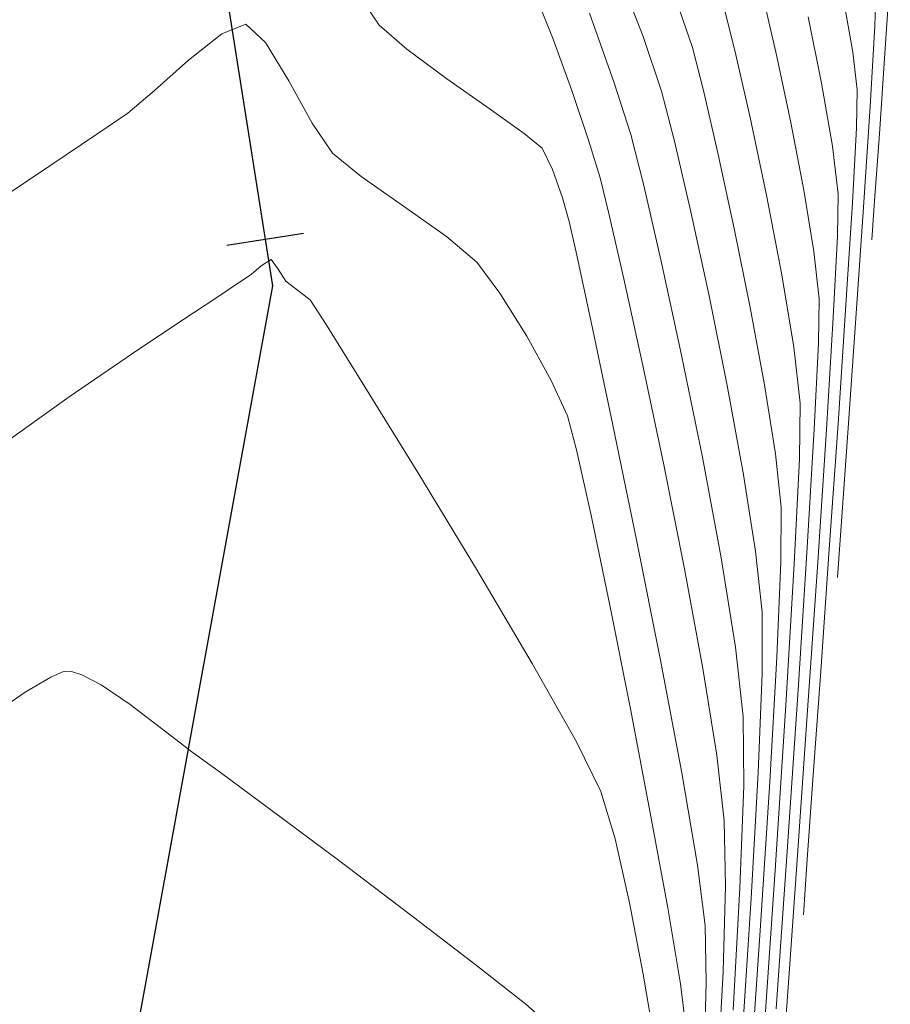
# Model space of a CAD drawing. Units: metres. Extents: x 772926 to 773814, y 8558231 to 8558728.
# Drawn here: x 773106 to 773114, y 8558477 to 8558486 of the extents above; entities that cross this region are included whole.
import ezdxf

# ---------------------------------------------------------------- set-up
doc = ezdxf.new("R2010")
doc.units = ezdxf.units.M
doc.header["$MEASUREMENT"] = 0
doc.layers.add('CONT-MJR', color=87, linetype='Continuous', lineweight=15)
doc.layers.add('CONT-MNR', color=24, linetype='Continuous', lineweight=15)
doc.layers.add('EJE DE QDA', color=4, linetype='Continuous')
doc.layers.add('STALBL', color=7, linetype='Continuous')

# ---------------------------------------------------------------- blocks, each defined once
blk = doc.blocks.new('sta_tic')
blk.add_line((0, -0.04164999999999996), (0, 0.04164999999999996))

msp = doc.modelspace()

# ---------------------------------------------------------------- linework, layer by layer
at = {"layer": 'CONT-MJR', "extrusion": (0.9320377363220271, 0.36236122594962, 0), "elevation": 3821833.104477526}
msp.add_lwpolyline([(7696687.037542108, 1910), (7696686.290542468, 1910)], dxfattribs=at)
at = {"layer": 'CONT-MJR', "extrusion": (0.9850669558214689, 0.1721716949693662, 0), "elevation": 2235098.154953574}
msp.add_lwpolyline([(8297573.920782998, 1915.000000000003), (8297573.432963728, 1915.000000000003)], dxfattribs=at)
at = {"layer": 'CONT-MJR', "extrusion": (0.9474130572475682, 0.3200132793444923, 0), "elevation": 3471285.633045328}
msp.add_lwpolyline([(7861015.467948001, 1910), (7861014.901049918, 1910)], dxfattribs=at)
at = {"layer": 'CONT-MJR', "extrusion": (0.9927756209562727, 0.1199856926257767, 0), "elevation": 1794424.659757082}
msp.add_lwpolyline([(8403893.667708917, 1915.000000000003), (8403893.296366958, 1915.000000000003)], dxfattribs=at)
at = {"layer": 'CONT-MJR'}
for points, elevation in [([(773112.1767221307, 8558485.659444652), (773112.3029717463, 8558485.167612597)], 1910), ([(773114.0500727989, 8558484.561610209), (773113.9872904666, 8558483.560657151)], 1915), ([(773108.2452532854, 8558483.94353454), (773108.3413906291, 8558484.00687805)], 1905), ([(773108.3413906291, 8558484.00687805), (773108.412371923, 8558483.909826193)], 1905), ([(773108.4855264879, 8558483.792311555), (773108.6020998895, 8558483.706367787)], 1905), ([(773107.8079546404, 8558483.63333465), (773107.9918064463, 8558483.756982446)], 1905), ([(773108.6020998895, 8558483.706367787), (773108.7255749675, 8558483.611293856)], 1905), ([(773112.6433563537, 8558483.649035906), (773112.8210083297, 8558482.770418117)], 1910), ([(773113.9872904666, 8558483.560657151), (773113.9092528173, 8558482.394874942)], 1915), ([(773109.262475929, 8558482.757999225), (773109.7824345567, 8558481.914293021)], 1905), ([(773112.8210083297, 8558482.770418117), (773112.9793114106, 8558481.910998594)], 1910), ([(773112.9793114106, 8558481.910998594), (773113.1000240883, 8558481.144840762)], 1910), ([(773110.3582102542, 8558480.965508694), (773110.9059117506, 8558480.041367102)], 1905), ([(773113.1649048552, 8558480.546008043), (773113.165621051, 8558479.941469237)], 1910), ([(773110.9059117506, 8558480.041367102), (773111.3416477747, 8558479.271589095)], 1905), ([(773113.165621051, 8558479.941469237), (773113.1263809525, 8558478.9673627)], 1910), ([(773111.5815270556, 8558478.785895526), (773111.7202822467, 8558478.321329933)], 1905), ([(773113.057164919, 8558477.738494419), (773112.9679533094, 8558476.369670384)], 1910), ([(773111.8626825586, 8558477.691807369), (773111.9968851327, 8558476.992150433)], 1905)]:
    msp.add_lwpolyline(points, dxfattribs=dict(at, elevation=elevation))
at = {"layer": 'CONT-MJR', "extrusion": (0.9997516173282537, -0.02228684925109546, 0), "elevation": 582180.3898101399}
msp.add_lwpolyline([(8573590.169234024, 1915), (8573589.796055712, 1915)], dxfattribs=at)
at = {"layer": 'CONT-MJR', "extrusion": (0.9985627028799408, -0.05359597388897083, 0), "elevation": 313302.5403819314}
msp.add_lwpolyline([(8587620.014619904, 1915), (8587619.276838636, 1915)], dxfattribs=at)
at = {"layer": 'CONT-MJR', "extrusion": (0.9739961950964194, 0.2265643659927523, 0), "elevation": 2692056.207335235}
msp.add_lwpolyline([(8160772.290279821, 1910.000000000003), (8160771.576905313, 1910.000000000003)], dxfattribs=at)
at = {"layer": 'CONT-MJR', "extrusion": (0.9772544358836226, 0.21207019485487, 0), "elevation": 2570527.055270973}
msp.add_lwpolyline([(8199862.804461895, 1910), (8199861.961536448, 1910)], dxfattribs=at)
at = {"layer": 'CONT-MJR', "extrusion": (-0.6434430912044067, 0.765493950584404, 0), "elevation": 6054016.525788058}
msp.add_lwpolyline([(-6098706.918568641, 1905.000000000003), (-6098707.049539462, 1905.000000000003)], dxfattribs=at)
at = {"layer": 'CONT-MJR', "extrusion": (0.8489452894098417, 0.5284807428741752, 0), "elevation": 5179320.679427887}
msp.add_lwpolyline([(6857111.691644283, 1905), (6857111.553220006, 1905)], dxfattribs=at)
at = {"layer": 'CONT-MJR', "extrusion": (0.5552770457992127, -0.8316654389888395, 0), "elevation": -6688506.029055613}
msp.add_lwpolyline([(5395296.774489247, 1905), (5395296.958685272, 1905)], dxfattribs=at)
at = {"layer": 'CONT-MJR', "extrusion": (0.5498127710327191, -0.8352879244962917, 0), "elevation": -6723733.48472501}
msp.add_lwpolyline([(5351330.945040313, 1905), (5351331.218600206, 1905)], dxfattribs=at)
at = {"layer": 'CONT-MJR', "extrusion": (0.8418915278582708, 0.5396467875568856, 0), "elevation": 5269431.873367851}
msp.add_lwpolyline([(6788109.203473425, 1905), (6788108.913189711, 1905)], dxfattribs=at)
at = {"layer": 'CONT-MJR', "extrusion": (0.5536113708766598, -0.8327751497469562, 0), "elevation": -6699291.21720584}
msp.add_lwpolyline([(5381897.922586687, 1905), (5381898.553858759, 1905)], dxfattribs=at)
at = {"layer": 'CONT-MJR', "extrusion": (0.8481965377461009, 0.5296816339609363, 0), "elevation": 5189019.731215054}
msp.add_lwpolyline([(6849774.384200656, 1905), (6849773.666316059, 1905)], dxfattribs=at)
at = {"layer": 'CONT-MJR', "extrusion": (0.5638330668101821, -0.8258887774824312, 0), "elevation": -6632451.851101806}
msp.add_lwpolyline([(5464055.391864955, 1905), (5464056.231856555, 1905)], dxfattribs=at)
at = {"layer": 'CONT-MJR', "extrusion": (0.5808923615107223, -0.8139803832639313, 0), "elevation": -6517345.416446113}
msp.add_lwpolyline([(5600849.714422619, 1905.000000000003), (5600850.614440739, 1905.000000000003)], dxfattribs=at)
at = {"layer": 'CONT-MJR', "extrusion": (0.9976081898173709, -0.06912235245786019, 0), "elevation": 179682.3309293971}
msp.add_lwpolyline([(8591451.581660474, 1915.000000000003), (8591450.347500274, 1915.000000000003)], dxfattribs=at)
at = {"layer": 'CONT-MJR', "extrusion": (0.8548961915252333, 0.5187990957159155, 0), "elevation": 5101061.286470442}
msp.add_lwpolyline([(6915524.937750518, 1905.000000000003), (6915523.827926496, 1905.000000000003)], dxfattribs=at)
at = {"layer": 'CONT-MJR', "extrusion": (0.9941818115620372, 0.1077150201189506, 0), "elevation": 1690491.951028472}
msp.add_lwpolyline([(8425410.395674003, 1910), (8425409.793336777, 1910)], dxfattribs=at)
at = {"layer": 'CONT-MJR', "extrusion": (0.9975130566566445, -0.07048192533918331, 0), "elevation": 167972.903272288}
msp.add_lwpolyline([(8591687.256725367, 1915.000000000003), (8591686.0565091, 1915.000000000003)], dxfattribs=at)
at = {"layer": 'CONT-MJR', "extrusion": (0.9974650423121009, -0.07115819956490597, 0), "elevation": 162147.9033101714}
msp.add_lwpolyline([(8591797.963598697, 1915.000000000003), (8591796.897043593, 1915.000000000003)], dxfattribs=at)
at = {"layer": 'CONT-MJR', "extrusion": (0.8966077011906747, 0.4428257334048846, 0), "elevation": 4483092.443071194}
msp.add_lwpolyline([(7331244.828518727, 1905.000000000003), (7331244.286817417, 1905.000000000003)], dxfattribs=at)
at = {"layer": 'CONT-MJR', "extrusion": (0.9984175102744405, -0.05623588869563338, 0), "elevation": 290596.0121892314}
msp.add_lwpolyline([(8588411.966054725, 1910.000000000003), (8588410.735238686, 1910.000000000003)], dxfattribs=at)
at = {"layer": 'CONT-MJR', "extrusion": (0.9974716662249415, -0.07106528743654635, 0), "elevation": 162948.2108380544}
msp.add_lwpolyline([(8591781.756025955, 1915.000000000003), (8591780.922850994, 1915.000000000003)], dxfattribs=at)
at = {"layer": 'CONT-MJR', "extrusion": (0.9753576933026227, 0.2206294860515865, 0), "elevation": 2642313.137578383}
msp.add_lwpolyline([(8177006.432166539, 1905), (8177005.786739156, 1905)], dxfattribs=at)
at = {"layer": 'CONT-MJR', "extrusion": (0.9976117756438979, -0.06907058054359656, 0), "elevation": 180128.1865383439}
msp.add_lwpolyline([(8591437.911205316, 1915.000000000002), (8591437.411128648, 1915.000000000002)], dxfattribs=at)
at = {"layer": 'CONT-MJR', "extrusion": (0.9859961414776736, 0.1667681294226792, 0), "elevation": 2189566.644546806}
msp.add_lwpolyline([(8309694.849631004, 1905), (8309694.165075886, 1905)], dxfattribs=at)
at = {"layer": 'CONT-MNR'}
for points, elevation in [([(773114.4230105431, 8558486.803340126), (773114.3706845045, 8558486.029241815)], 1917), ([(773112.3214733055, 8558486.540159483), (773112.4790397974, 8558486.085763311)], 1911), ([(773113.1817753932, 8558486.552066999), (773113.3084267922, 8558485.997397002)], 1913), ([(773107.8571216238, 8558486.220626865), (773108.0934819605, 8558486.314986022)], 1906), ([(773109.4028057364, 8558486.304934528), (773109.6757599319, 8558486.069611691)], 1907), ([(773108.2862522748, 8558486.135654029), (773108.5146173363, 8558485.75891259)], 1906), ([(773112.4790397974, 8558486.085763311), (773112.5905060858, 8558485.651522832)], 1911), ([(773112.8971653553, 8558486.056013025), (773113.0466780176, 8558485.401222091)], 1912), ([(773110.068448247, 8558485.780125178), (773110.4847042236, 8558485.48761224)], 1907), ([(773111.7115367692, 8558485.741144102), (773111.8744044644, 8558485.233125992)], 1909), ([(773111.294012696, 8558485.66368361), (773111.4583731274, 8558485.176259428)], 1908), ([(773112.5905060858, 8558485.651522832), (773112.7332056568, 8558485.038059905)], 1911), ([(773106.6407357428, 8558485.243076047), (773106.9343681077, 8558485.443763519)], 1906), ([(773110.4847042236, 8558485.48761224), (773110.8283614031, 8558485.243210116)], 1907), ([(773114.2261308362, 8558485.508438246), (773114.1576094183, 8558484.46956611)], 1916), ([(773113.0466780176, 8558485.401222091), (773113.2077124154, 8558484.63777582)], 1912), ([(773110.8283614031, 8558485.243210116), (773111.0032533271, 8558485.098056056)], 1907), ([(773111.8744044644, 8558485.233125992), (773111.9985308308, 8558484.744024197)], 1909), ([(773108.9441661122, 8558485.048623042), (773109.226615425, 8558484.819411395)], 1906), ([(773111.0032533271, 8558485.098056056), (773111.1054924888, 8558484.89012198)], 1907), ([(773112.7332056568, 8558485.038059905), (773112.8910330106, 8558484.310765427)], 1911), ([(773111.1054924888, 8558484.89012198), (773111.202008707, 8558484.609933244)], 1907), ([(773113.2077124154, 8558484.63777582), (773113.3580855124, 8558483.855740862)], 1912), ([(773113.9113264695, 8558484.64633496), (773113.9035572574, 8558484.236641217)], 1914), ([(773109.6432047924, 8558484.530253615), (773110.0644639836, 8558484.233190719)], 1906), ([(773114.1576094183, 8558484.46956611), (773114.0791116287, 8558483.336249342)], 1916), ([(773111.6581678153, 8558484.458869953), (773111.8052295543, 8558483.817568941)], 1908), ([(773111.3375707719, 8558484.07960922), (773111.4884453823, 8558483.378936494)], 1907), ([(773111.8052295543, 8558483.817568941), (773111.9922630666, 8558482.966595693)], 1908), ([(773113.0478826475, 8558483.535030281), (773113.1876490677, 8558482.776245363)], 1911), ([(773113.8623029327, 8558483.435521558), (773113.795122502, 8558482.337347047)], 1914), ([(773114.0791116287, 8558483.336249342), (773114.0028142871, 8558482.260075489)], 1916), ([(773112.3731375949, 8558483.0677355), (773112.5772274358, 8558482.066127786)], 1909), ([(773113.5381156625, 8558482.596171502), (773113.5300845086, 8558482.049090201)], 1912), ([(773111.2540211731, 8558482.471290378), (773111.3412504987, 8558482.13914245)], 1906), ([(773113.795122502, 8558482.337347047), (773113.7095749723, 8558481.036488753)], 1914), ([(773111.3412504987, 8558482.13914245), (773111.4869540648, 8558481.480406802)], 1906), ([(773112.5772274358, 8558482.066127786), (773112.761581211, 8558481.079263955)], 1909), ([(773112.1982594044, 8558481.9896416), (773112.4022096194, 8558480.97039805)], 1908), ([(773113.3515102589, 8558481.571089773), (773113.3487983245, 8558481.034769082)], 1911), ([(773113.4795902132, 8558481.018317703), (773113.3966995698, 8558479.630768994)], 1912), ([(773112.4022096194, 8558480.97039805), (773112.5831047638, 8558479.992556436)], 1908), ([(773113.3082683159, 8558480.10227822), (773113.2385914702, 8558478.878921462)], 1911), ([(773106.1799876913, 8558479.907679413), (773106.2970227504, 8558479.95752192)], 1904), ([(773106.2970227504, 8558479.95752192), (773106.336356651, 8558479.964852447)], 1904), ([(773106.336356651, 8558479.964852447), (773106.3799649711, 8558479.961542271)], 1904), ([(773106.3799649711, 8558479.961542271), (773106.4840967045, 8558479.929843003)], 1904), ([(773106.4840967045, 8558479.929843003), (773106.6728000017, 8558479.831511665)], 1904), ([(773112.5831047638, 8558479.992556436), (773112.7199358894, 8558479.139808152)], 1908), ([(773106.6728000017, 8558479.831511665), (773106.9576920018, 8558479.638970967)], 1904), ([(773113.5164595069, 8558479.783549765), (773113.4127068815, 8558478.245430011)], 1913), ([(773106.9576920018, 8558479.638970967), (773107.3086127266, 8558479.371053893)], 1904), ([(773112.9835203998, 8558478.840450602), (773112.9464633656, 8558477.838713309)], 1909), ([(773112.0658653369, 8558478.57610753), (773112.2364209953, 8558477.64245499)], 1906), ([(773113.4127068815, 8558478.245430011), (773113.3023584576, 8558476.65222758)], 1913), ([(773113.2914793722, 8558478.013359064), (773113.1739964142, 8558476.293002903)], 1912), ([(773112.2364209953, 8558477.64245499), (773112.360928459, 8558476.897931723)], 1906), ([(773112.6155888722, 8558476.908920461), (773112.5956117365, 8558476.17293649)], 1907)]:
    msp.add_lwpolyline(points, dxfattribs=dict(at, elevation=elevation))
at = {"layer": 'CONT-MNR', "extrusion": (0.9995364316455447, -0.03044539067398564, 0), "elevation": 512189.4221675851}
msp.add_lwpolyline([(8578057.019332267, 1916.000000000002), (8578056.623928752, 1916.000000000002)], dxfattribs=at)
at = {"layer": 'CONT-MNR', "extrusion": (0.8304892899448316, 0.5570345943358719, 0), "elevation": 5409432.025984129}
msp.add_lwpolyline([(6677082.96164806, 1907), (6677082.5318185, 1907)], dxfattribs=at)
at = {"layer": 'CONT-MNR', "extrusion": (0.9287851741832628, 0.3706185373363914, 0), "elevation": 3889987.763917689}
msp.add_lwpolyline([(7662466.216987349, 1908), (7662465.758823944, 1908)], dxfattribs=at)
at = {"layer": 'CONT-MNR', "extrusion": (0.9692404741163055, 0.2461156300091473, 0), "elevation": 2855709.498594129}
msp.add_lwpolyline([(8104956.385436419, 1912.000000000003), (8104955.914893808, 1912.000000000003)], dxfattribs=at)
at = {"layer": 'CONT-MNR', "extrusion": (0.9420731272254379, 0.3354075475592109, 0), "elevation": 3598908.481039674}
msp.add_lwpolyline([(7803412.64983568, 1909.000000000002), (7803411.923318092, 1909.000000000002)], dxfattribs=at)
at = {"layer": 'CONT-MNR', "extrusion": (-0.6811258739101956, -0.7321663362174421, 0), "elevation": -6792819.494610383}
msp.add_lwpolyline([(-5263362.750338566, 1906.000000000003), (-5263362.48705097, 1906.000000000003)], dxfattribs=at)
at = {"layer": 'CONT-MNR', "extrusion": (0.9801931820866364, 0.1980437471642922, 0), "elevation": 2452755.408361006}
msp.add_lwpolyline([(8235859.688389964, 1914), (8235859.023503491, 1914)], dxfattribs=at)
at = {"layer": 'CONT-MNR', "extrusion": (-0.6190631666247853, 0.7853411970147074, 0), "elevation": 6242729.214968769}
msp.add_lwpolyline([(-5905396.615169322, 1906), (-5905397.031189232, 1906)], dxfattribs=at)
at = {"layer": 'CONT-MNR', "extrusion": (0.9982942020867663, -0.05838395395951556, 0), "elevation": 272117.2256093711}
msp.add_lwpolyline([(8589024.721296063, 1916.000000000002), (8589023.927101377, 1916.000000000002)], dxfattribs=at)
at = {"layer": 'CONT-MNR', "extrusion": (0.940380397409905, 0.3401245480220285, 0), "elevation": 3637969.774019144}
msp.add_lwpolyline([(7785278.558401225, 1908), (7785278.020194976, 1908)], dxfattribs=at)
at = {"layer": 'CONT-MNR', "extrusion": (0.593381328169624, 0.8049214864691171, 0), "elevation": 7347658.17530029}
msp.add_lwpolyline([(4456153.241691069, 1907), (4456152.753831915, 1907)], dxfattribs=at)
at = {"layer": 'CONT-MNR', "extrusion": (0.9975351223401175, -0.07016893684449553, 0), "elevation": 170668.8726733039}
msp.add_lwpolyline([(8591639.021676056, 1917), (8591638.230235495, 1917)], dxfattribs=at)
at = {"layer": 'CONT-MNR', "extrusion": (0.6664225555547248, -0.7455742601833233, 0), "elevation": -5865770.544085438}
msp.add_lwpolyline([(6279976.712960487, 1906.000000000003), (6279977.162221011, 1906.000000000003)], dxfattribs=at)
at = {"layer": 'CONT-MNR', "extrusion": (0.9784699099038641, 0.2063895235052509, 0), "elevation": 2522849.956170972}
msp.add_lwpolyline([(8214658.535444751, 1913.000000000002), (8214657.874503253, 1913.000000000002)], dxfattribs=at)
at = {"layer": 'CONT-MNR', "extrusion": (0.8743817937890987, 0.4852385791444844, 0), "elevation": 4828899.479087781}
msp.add_lwpolyline([(7108242.052839027, 1906), (7108241.577880066, 1906)], dxfattribs=at)
at = {"layer": 'CONT-MNR', "extrusion": (0.985066955765377, 0.1721716952902921, 0), "elevation": 2235097.802879702}
msp.add_lwpolyline([(8297573.184963809, 1914.000000000003), (8297572.559342489, 1914.000000000003)], dxfattribs=at)
at = {"layer": 'CONT-MNR', "extrusion": (-0.6442514580169831, 0.7648137412749535, 0), "elevation": 6047572.002222313}
msp.add_lwpolyline([(-6105099.532441457, 1906), (-6105099.873804126, 1906)], dxfattribs=at)
at = {"layer": 'CONT-MNR', "extrusion": (0.8289016225677118, 0.5593944047848661, 0), "elevation": 5428399.907875566}
msp.add_lwpolyline([(6661669.681754994, 1906), (6661669.325869484, 1906)], dxfattribs=at)
at = {"layer": 'CONT-MNR', "extrusion": (0.9820106944097032, 0.1888253056795421, 0), "elevation": 2375264.28332013}
msp.add_lwpolyline([(8258540.759775535, 1913), (8258540.085182329, 1913)], dxfattribs=at)
at = {"layer": 'CONT-MNR', "extrusion": (0.5570265312423573, -0.8304946980517739, 0), "elevation": -6677135.707359542}
msp.add_lwpolyline([(5409363.74468095, 1906), (5409364.313799207, 1906)], dxfattribs=at)
at = {"layer": 'CONT-MNR', "extrusion": (0.9974637954874216, -0.07117567486035761, 0), "elevation": 161997.5764133773}
msp.add_lwpolyline([(8591806.103991168, 1917.000000000003), (8591805.443380086, 1917.000000000003)], dxfattribs=at)
at = {"layer": 'CONT-MNR', "extrusion": (0.9557527530500863, 0.2941711662233075, 0), "elevation": 3256562.97015981}
msp.add_lwpolyline([(7952368.669818079, 1908.000000000003), (7952368.283261939, 1908.000000000003)], dxfattribs=at)
at = {"layer": 'CONT-MNR', "extrusion": (0.9927756209321085, 0.1199856928257134, 0), "elevation": 1794424.353197117}
msp.add_lwpolyline([(8403892.776960218, 1914), (8403892.300719399, 1914)], dxfattribs=at)
at = {"layer": 'CONT-MNR', "extrusion": (0.5548437420913204, -0.831954579206161, 0), "elevation": -6691317.605969504}
msp.add_lwpolyline([(5391810.404898304, 1906), (5391811.019760158, 1906)], dxfattribs=at)
at = {"layer": 'CONT-MNR', "extrusion": (-0.5702090196284244, -0.8214996493817822, 0), "elevation": -7471626.132559836}
msp.add_lwpolyline([(-4245016.279782932, 1906), (-4245015.772674537, 1906)], dxfattribs=at)
at = {"layer": 'CONT-MNR', "extrusion": (0.9707326006900346, 0.2401628987948849, 0), "elevation": 2805915.127490209}
msp.add_lwpolyline([(8122327.498233994, 1908.000000000002), (8122327.13980637, 1908.000000000002)], dxfattribs=at)
at = {"layer": 'CONT-MNR', "extrusion": (0.9743145739774657, 0.2251912763299449, 0), "elevation": 2680550.390442605}
msp.add_lwpolyline([(8164558.339571422, 1909), (8164557.567000926, 1909)], dxfattribs=at)
at = {"layer": 'CONT-MNR', "extrusion": (0.9865952375816678, 0.1631865104142273, 0), "elevation": 2159379.419165991}
msp.add_lwpolyline([(8317598.528317052, 1913.000000000003), (8317597.918229844, 1913.000000000003)], dxfattribs=at)
at = {"layer": 'CONT-MNR', "extrusion": (0.9590517949741041, 0.2832307443709972, 0), "elevation": 3165479.652760155}
msp.add_lwpolyline([(7989061.166188242, 1907.000000000003), (7989060.926947177, 1907.000000000003)], dxfattribs=at)
at = {"layer": 'CONT-MNR', "extrusion": (0.997557111075803, -0.06985563786909446, 0), "elevation": 173367.2362620268}
msp.add_lwpolyline([(8591583.543971991, 1917.000000000003), (8591583.160599507, 1917.000000000003)], dxfattribs=at)
at = {"layer": 'CONT-MNR', "extrusion": (0.9755376538357676, 0.2198324042278715, 0), "elevation": 2635631.352174081}
msp.add_lwpolyline([(8179168.863762975, 1907.000000000003), (8179168.555338742, 1907.000000000003)], dxfattribs=at)
at = {"layer": 'CONT-MNR', "extrusion": (0.9801647830092926, 0.1981842530282021, 0), "elevation": 2453934.849263691}
msp.add_lwpolyline([(8235506.116533977, 1911), (8235505.325100579, 1911)], dxfattribs=at)
at = {"layer": 'CONT-MNR', "extrusion": (-0.6490433003294959, -0.7607514668388067, 0), "elevation": -7012661.342074294}
msp.add_lwpolyline([(-4966682.23695924, 1906), (-4966681.84726721, 1906)], dxfattribs=at)
at = {"layer": 'CONT-MNR', "extrusion": (0.9986767208005726, -0.05142769031383289, 0), "elevation": 331947.7811320871}
msp.add_lwpolyline([(8586918.434881706, 1914.000000000003), (8586917.632700538, 1914.000000000003)], dxfattribs=at)
at = {"layer": 'CONT-MNR', "extrusion": (0.9935821654754833, 0.1131126891601893, 0), "elevation": 1736225.106300563}
msp.add_lwpolyline([(8416108.18523091, 1913.000000000003), (8416107.717161393, 1913.000000000003)], dxfattribs=at)
at = {"layer": 'CONT-MNR', "extrusion": (0.977207919690934, 0.2122844358244785, 0), "elevation": 2572324.283388693}
msp.add_lwpolyline([(8199298.655474314, 1909.000000000003), (8199297.710371452, 1909.000000000003)], dxfattribs=at)
at = {"layer": 'CONT-MNR', "extrusion": (0.8016256161805067, 0.5978263723550703, 0), "elevation": 5736232.500230291}
msp.add_lwpolyline([(6398514.23174932, 1906.000000000003), (6398513.850710773, 1906.000000000003)], dxfattribs=at)
at = {"layer": 'CONT-MNR', "extrusion": (0.9865952375979968, 0.1631865103155046, 0), "elevation": 2159379.071220498}
msp.add_lwpolyline([(8317597.742149001, 1912.000000000003), (8317597.021937749, 1912.000000000003)], dxfattribs=at)
at = {"layer": 'CONT-MNR', "extrusion": (0.8481281081514094, 0.5297911967591679, 0), "elevation": 5189906.129524153}
msp.add_lwpolyline([(6849103.383740345, 1906), (6849102.886976361, 1906)], dxfattribs=at)
at = {"layer": 'CONT-MNR', "extrusion": (0.9998719908730981, -0.016000058358256, 0), "elevation": 636078.5217099387}
msp.add_lwpolyline([(8569757.921950374, 1913.000000000002), (8569757.486079918, 1913.000000000002)], dxfattribs=at)
at = {"layer": 'CONT-MNR', "extrusion": (0.9785398939933003, 0.2060574576752335, 0), "elevation": 2520059.760567743}
msp.add_lwpolyline([(8215512.030559371, 1907), (8215511.028071324, 1907)], dxfattribs=at)
at = {"layer": 'CONT-MNR', "extrusion": (0.8748372669520436, 0.4844169240972892, 0), "elevation": 4822220.317321854}
msp.add_lwpolyline([(7112772.117878416, 1906), (7112771.620439667, 1906)], dxfattribs=at)
at = {"layer": 'CONT-MNR', "extrusion": (0.9935821654299611, 0.1131126895600564, 0), "elevation": 1736224.808330073}
msp.add_lwpolyline([(8416107.271625765, 1912.000000000003), (8416106.719067167, 1912.000000000003)], dxfattribs=at)
at = {"layer": 'CONT-MNR', "extrusion": (0.9987791417095504, -0.0493986445758776, 0), "elevation": 349392.3864692366}
msp.add_lwpolyline([(8586225.26004768, 1913), (8586224.41532931, 1913)], dxfattribs=at)
at = {"layer": 'CONT-MNR', "extrusion": (0.978484764172063, 0.2063190885088975, 0), "elevation": 2522256.71011507}
msp.add_lwpolyline([(8214837.425680992, 1908), (8214836.427245318, 1908)], dxfattribs=at)
at = {"layer": 'CONT-MNR', "extrusion": (0.9069734880539626, 0.4211877158313487, 0), "elevation": 4305919.093778787}
msp.add_lwpolyline([(7436692.118889615, 1906.000000000002), (7436691.736270242, 1906.000000000002)], dxfattribs=at)
at = {"layer": 'CONT-MNR', "extrusion": (0.9878144761974664, 0.1556359875309213, 0), "elevation": 2095700.317146245}
msp.add_lwpolyline([(8333868.94622891, 1911), (8333868.261440611, 1911)], dxfattribs=at)
at = {"layer": 'CONT-MNR', "extrusion": (0.9794884007947211, 0.2015005526260408, 0), "elevation": 2481792.870616024}
msp.add_lwpolyline([(8227151.803422236, 1907), (8227150.637727054, 1907)], dxfattribs=at)
at = {"layer": 'CONT-MNR', "extrusion": (0.9982232317495361, -0.05958506184868783, 0), "elevation": 261782.3325214557}
msp.add_lwpolyline([(8589341.928256167, 1913), (8589340.762823384, 1913)], dxfattribs=at)
at = {"layer": 'CONT-MNR', "extrusion": (0.9974619812202503, -0.07120109563885337, 0), "elevation": 161778.5110331924}
msp.add_lwpolyline([(8591807.23542738, 1916.000000000003), (8591806.365776807, 1916.000000000003)], dxfattribs=at)
at = {"layer": 'CONT-MNR', "extrusion": (0.9941818115704487, 0.1077150200413148, 0), "elevation": 1690492.246306928}
msp.add_lwpolyline([(8425411.324292136, 1911), (8425410.792486195, 1911)], dxfattribs=at)
at = {"layer": 'CONT-MNR', "extrusion": (0.9988022995441741, -0.048928176189903, 0), "elevation": 353436.6540411141}
msp.add_lwpolyline([(8586058.5862536, 1912.000000000003), (8586057.55424507, 1912.000000000003)], dxfattribs=at)
at = {"layer": 'CONT-MNR', "extrusion": (0.9790942089409143, 0.2034073007990749, 0), "elevation": 2497806.596610842}
msp.add_lwpolyline([(8222303.134016277, 1906), (8222302.232999848, 1906)], dxfattribs=at)
at = {"layer": 'CONT-MNR', "extrusion": (0.9975771291084092, -0.06956918484375443, 0), "elevation": 175834.2116450823}
msp.add_lwpolyline([(8591530.203849033, 1916.000000000003), (8591529.695491979, 1916.000000000003)], dxfattribs=at)
at = {"layer": 'CONT-MNR', "extrusion": (0.9807067082041556, 0.1954849162553705, 0), "elevation": 2431250.047486189}
msp.add_lwpolyline([(8242228.259099089, 1907), (8242227.05272025, 1907)], dxfattribs=at)
at = {"layer": 'CONT-MNR', "extrusion": (0.9979194384150653, -0.06447320709690885, 0), "elevation": 219712.3666568559}
msp.add_lwpolyline([(8590519.844890518, 1913), (8590518.447142785, 1913)], dxfattribs=at)
at = {"layer": 'CONT-MNR', "extrusion": (0.9873125137581592, 0.1587891689522458, 0), "elevation": 2122298.002125101}
msp.add_lwpolyline([(8327133.535401884, 1909), (8327132.644771672, 1909)], dxfattribs=at)
at = {"layer": 'CONT-MNR', "extrusion": (0.9990567660455137, -0.04342324514220479, 0), "elevation": 400747.1020193831}
msp.add_lwpolyline([(8583979.47532584, 1911.000000000002), (8583978.541954584, 1911.000000000002)], dxfattribs=at)
at = {"layer": 'CONT-MNR', "extrusion": (0.9976704229895882, -0.0682182313738528, 0), "elevation": 187468.2420947909}
msp.add_lwpolyline([(8591283.845740186, 1914.000000000002), (8591282.433278736, 1914.000000000002)], dxfattribs=at)
at = {"layer": 'CONT-MNR', "extrusion": (0.9806854332654154, 0.1955916178700523, 0), "elevation": 2432146.419996131}
msp.add_lwpolyline([(8241963.091191742, 1906), (8241962.068967023, 1906)], dxfattribs=at)
at = {"layer": 'CONT-MNR', "extrusion": (0.993907720543995, 0.1102154392226428, 0), "elevation": 1711679.537461475}
msp.add_lwpolyline([(8421130.568663679, 1909.000000000003), (8421129.885494336, 1909.000000000003)], dxfattribs=at)
at = {"layer": 'CONT-MNR', "extrusion": (0.9825131892226422, 0.1861929993408795, 0), "elevation": 2353121.974185424}
msp.add_lwpolyline([(8264871.478528922, 1907.000000000003), (8264870.353932037, 1907.000000000003)], dxfattribs=at)
at = {"layer": 'CONT-MNR', "extrusion": (-0.5056663016403246, 0.8627291529706159, 0), "elevation": 6992716.378658639}
msp.add_lwpolyline([(-4994715.82751395, 1904), (-4994716.122396404, 1904)], dxfattribs=at)
at = {"layer": 'CONT-MNR', "extrusion": (0.5639222119635015, -0.8258279111619997, 0), "elevation": -6631859.858102461}
msp.add_lwpolyline([(5464768.757017564, 1904), (5464769.28812812, 1904)], dxfattribs=at)
at = {"layer": 'CONT-MNR', "extrusion": (0.9820751396917833, 0.1884898405733437, 0), "elevation": 2372440.402442991}
msp.add_lwpolyline([(8259346.311388533, 1906.000000000003), (8259345.273139653, 1906.000000000003)], dxfattribs=at)
at = {"layer": 'CONT-MNR', "extrusion": (0.9978906327587201, -0.06491752500212523, 0), "elevation": 215887.3012161516}
msp.add_lwpolyline([(8590615.262460409, 1912.000000000002), (8590613.641631557, 1912.000000000002)], dxfattribs=at)
at = {"layer": 'CONT-MNR', "extrusion": (0.9975596106087791, -0.069819934703933, 0), "elevation": 173674.4262151758}
msp.add_lwpolyline([(8591572.346423948, 1914.000000000002), (8591570.919829842, 1914.000000000002)], dxfattribs=at)
at = {"layer": 'CONT-MNR', "extrusion": (0.9999705676926639, 0.00767227139845457, 0), "elevation": 838753.2014433311}
msp.add_lwpolyline([(8552296.092535542, 1909), (8552295.412039801, 1909)], dxfattribs=at)
at = {"layer": 'CONT-MNR', "extrusion": (0.6069969784074086, 0.7947041387864268, 0), "elevation": 7270732.778207398}
msp.add_lwpolyline([(4580579.540111285, 1904.000000000003), (4580579.201536462, 1904.000000000003)], dxfattribs=at)
at = {"layer": 'CONT-MNR', "extrusion": (0.588993694648172, 0.8081376291602168, 0), "elevation": 7371784.550594578}
msp.add_lwpolyline([(4416112.939369065, 1904.000000000003), (4416112.60882961, 1904.000000000003)], dxfattribs=at)
at = {"layer": 'CONT-MNR', "extrusion": (0.99384868010876, 0.1107465622314097, 0), "elevation": 1716179.198946562}
msp.add_lwpolyline([(8420213.620886413, 1908), (8420212.972937098, 1908)], dxfattribs=at)
at = {"layer": 'CONT-MNR', "extrusion": (-0.5952017708478673, -0.8035762888360775, 0), "elevation": -7337545.927762627}
msp.add_lwpolyline([(-4472770.706421561, 1904), (-4472770.075377074, 1904)], dxfattribs=at)
at = {"layer": 'CONT-MNR', "extrusion": (0.9856138784677239, 0.1690126698558748, 0), "elevation": 2208481.66684905}
msp.add_lwpolyline([(8304689.862956391, 1907), (8304688.94244655, 1907)], dxfattribs=at)
at = {"layer": 'CONT-MNR', "extrusion": (0.9979590976003061, -0.06385639761827075, 0), "elevation": 225021.7596276128}
msp.add_lwpolyline([(8590380.085207185, 1911), (8590378.673407467, 1911)], dxfattribs=at)
at = {"layer": 'CONT-MNR', "extrusion": (0.5986426416966332, 0.8010162217723663, 0), "elevation": 7318295.814586406}
msp.add_lwpolyline([(4504197.904113639, 1904.000000000003), (4504197.092430231, 1904.000000000003)], dxfattribs=at)
at = {"layer": 'CONT-MNR', "extrusion": (0.9998299051348776, 0.01844344864665358, 0), "elevation": 930829.1478096191}
msp.add_lwpolyline([(8542763.8765275, 1908), (8542763.237699568, 1908)], dxfattribs=at)
at = {"layer": 'CONT-MNR', "extrusion": (0.9974908640825728, -0.07079531108627363, 0), "elevation": 165273.539837593}
msp.add_lwpolyline([(8591736.63084574, 1914), (8591735.284785047, 1914)], dxfattribs=at)
at = {"layer": 'CONT-MNR', "extrusion": (0.6024509063292645, 0.7981559405674107, 0), "elevation": 7296760.364176948}
msp.add_lwpolyline([(4539001.351071193, 1904.000000000003), (4539000.478611431, 1904.000000000003)], dxfattribs=at)
at = {"layer": 'CONT-MNR', "extrusion": (0.9921485989366683, 0.1250646138122469, 0), "elevation": 1837405.267660749}
msp.add_lwpolyline([(8394592.997041302, 1907.000000000002), (8394592.402259614, 1907.000000000002)], dxfattribs=at)
at = {"layer": 'CONT-MNR', "extrusion": (0.9996138507918457, -0.02778757465302733, 0), "elevation": 534994.9242082109}
msp.add_lwpolyline([(8576655.937419584, 1908), (8576655.098109346, 1908)], dxfattribs=at)
at = {"layer": 'CONT-MNR', "extrusion": (0.9984099361239084, -0.05637020000898942, 0), "elevation": 289440.5399542829}
msp.add_lwpolyline([(8588449.84368932, 1909.000000000003), (8588448.640032135, 1909.000000000003)], dxfattribs=at)
at = {"layer": 'CONT-MNR', "extrusion": (-0.6082105739092818, -0.7937757225973482, 0), "elevation": -7263725.22173411}
msp.add_lwpolyline([(-4591680.853478628, 1904.000000000003), (-4591680.04008201, 1904.000000000003)], dxfattribs=at)
at = {"layer": 'CONT-MNR', "extrusion": (0.999825407869075, 0.01868565705127789, 0), "elevation": 932898.4006112406}
msp.add_lwpolyline([(8542537.110943059, 1907.000000000003), (8542536.549002552, 1907.000000000003)], dxfattribs=at)
at = {"layer": 'CONT-MNR', "extrusion": (0.9976644616035781, -0.0683053588911052, 0), "elevation": 186717.6378460691}
msp.add_lwpolyline([(8591296.588324545, 1911), (8591295.095662657, 1911)], dxfattribs=at)
at = {"layer": 'CONT-MNR', "extrusion": (0.6196551489879891, 0.784874191404376, 0), "elevation": 7196389.59033882}
msp.add_lwpolyline([(4696510.03953008, 1904), (4696509.404959321, 1904)], dxfattribs=at)
at = {"layer": 'CONT-MNR', "extrusion": (0.9986544380119978, -0.05185859079208302, 0), "elevation": 328241.9514973023}
msp.add_lwpolyline([(8587053.596090503, 1908), (8587052.636281297, 1908)], dxfattribs=at)
at = {"layer": 'CONT-MNR', "extrusion": (0.9919991162567322, 0.126244815124672, 0), "elevation": 1847390.112536354}
msp.add_lwpolyline([(8392400.092175918, 1906.000000000003), (8392399.636277733, 1906.000000000003)], dxfattribs=at)
at = {"layer": 'CONT-MNR', "extrusion": (0.9974583562740796, -0.0712518596179169, 0), "elevation": 161341.0475704164}
msp.add_lwpolyline([(8591810.031254165, 1914.000000000003), (8591808.860395499, 1914.000000000003)], dxfattribs=at)
at = {"layer": 'CONT-MNR', "extrusion": (-0.65721778226476, -0.7537007275271734, 0), "elevation": -6958632.305263837}
msp.add_lwpolyline([(-5042088.869401922, 1904), (-5042088.532968506, 1904)], dxfattribs=at)
at = {"layer": 'EJE DE QDA'}
msp.add_lwpolyline([(773108.1495383666, 8558494.154244738), (773107.7737960016, 8558487.439525384), (773108.3552682267, 8558483.748355702), (773106.6094044964, 8558474.173035827), (773106.5441174097, 8558470.735260759), (773104.3851910763, 8558460.801913764), (773103.2562497647, 8558450.257134376), (773104.6946726448, 8558441.997818623), (773102.7435523993, 8558429.737769745), (773102.5029278494, 8558428.719075447), (773103.2902794064, 8558421.947956452), (773103.1875809162, 8558420.443264395), (773101.0640517707, 8558411.676821832)], dxfattribs=at)

# ---------------------------------------------------------------- block references
at = {"layer": 'STALBL', "xscale": 9.14765906362545, "yscale": 9.14765906362545, "zscale": 9.14765906362545, "rotation": 278.9522702219336}
msp.add_blockref('sta_tic', (773108.2833892117, 8558484.204641711), dxfattribs=at)

doc.saveas('drawing.dxf')
